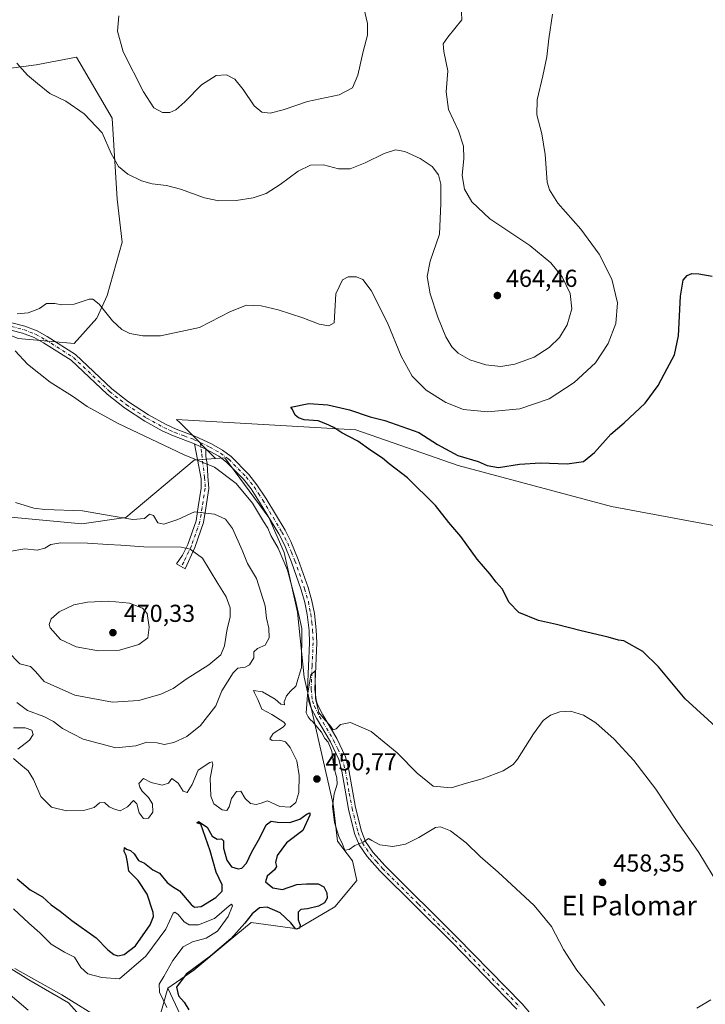
# Model space of a CAD drawing. Units: metres. Extents: x 634873 to 638334, y 4722806 to 4725187.
# Drawn here: x 636349 to 636629, y 4724141 to 4724543 of the extents above; entities that cross this region are included whole.
import ezdxf
from ezdxf.enums import TextEntityAlignment as Align

# ---------------------------------------------------------------- set-up
doc = ezdxf.new("R2010")
doc.units = ezdxf.units.M
doc.header["$MEASUREMENT"] = 0
doc.linetypes.add('DGN Style 4', pattern=[2.6384748266838614, 1.318413404963828, -0.6592067024819142, 0.001648016756204785, -0.6592067024819142])
for name, color, linetype, lineweight in [('Camino Cxs', 7, 'Continuous', 0), ('Camino eje', 30, 'DGN Style 4', 13), ('Corriente natural lineal', 142, 'Continuous', 13), ('Cultivos herbáceos CxS', 92, 'Continuous', 0), ('Curva de nivel maestra', 30, 'Continuous', 30), ('Curva de nivel normal', 30, 'Continuous', 0), ('Matorral CxS', 135, 'Continuous', 0), ('Pastizal CxS', 92, 'Continuous', 0), ('Pista no pavimentada Cxs', 111, 'Continuous', 0), ('Pista no pavimentada eje', 91, 'DGN Style 4', 0), ('Punto de cota en terreno', 7, 'Continuous', 0), ('Rótulo de punto de cota en terreno', 7, 'Continuous', 0), ('Texto cartográfico', 7, 'Continuous', 0)]:
    doc.layers.add(name, color=color, linetype=linetype, lineweight=lineweight)
doc.styles.add('Style-Arial', font='txt')

# ---------------------------------------------------------------- blocks, each defined once
blk = doc.blocks.new('*U8')
at = {"layer": 'Cultivos herbáceos CxS', "color": 92, "linetype": 'Continuous', "lineweight": 0}
blk.add_polyline3d([(636317.3108999999, 4724587.0615, 460.6925000000047), (636340.0790999997, 4724522.894500001, 459.909799999994), (636355.6035000002, 4724524.964299999, 460.4621000000043), (636372.1628999999, 4724528.0689, 461.4064999999973), (636386.6520999996, 4724503.2301, 461.690499999997), (636388.7215, 4724470.1117, 458.7710999999982), (636390.7911, 4724452.5175, 457.4962999999989), (636384.5809000004, 4724430.783700001, 455.6108999999997), (636380.4408999998, 4724421.4693, 454.9634999999981), (636371.1259000005, 4724411.119700001, 454.3384999999981), (636348.3567000005, 4724413.189900001, 454.9198999999935), (636315.2380999997, 4724426.644500001, 456.6857000000019), (636295.5740999999, 4724446.308700001, 457.5785000000033), (636245.8967000004, 4724500.126499999, 459.6986999999936), (636072.0257000001, 4724680.2093, 468.3928000000015)], dxfattribs=at)
blk = doc.blocks.new('*U13')
at = {"layer": 'Cultivos herbáceos CxS', "color": 92, "linetype": 'Continuous', "lineweight": 0}
for points in [[(636072.0257000001, 4724680.2093, 468.3928000000015), (636245.8967000004, 4724500.126499999, 459.6986999999936), (636295.5740999999, 4724446.308700001, 457.5785000000033), (636315.2380999997, 4724426.644500001, 456.6857000000019), (636348.3567000005, 4724413.189900001, 454.9198999999935), (636371.1259000005, 4724411.119700001, 454.3384999999981), (636380.4408999998, 4724421.4693, 454.9634999999981), (636384.5809000004, 4724430.783700001, 455.6108999999997), (636390.7911, 4724452.5175, 457.4962999999989), (636388.7215, 4724470.1117, 458.7710999999982), (636386.6520999996, 4724503.2301, 461.690499999997), (636372.1628999999, 4724528.0689, 461.4064999999973), (636355.6035000002, 4724524.964299999, 460.4621000000043), (636340.0790999997, 4724522.894500001, 459.909799999994), (636317.3108999999, 4724587.0615, 460.6925000000047)], [(636680.6114999996, 4724327.813100001, 444.4735999999976), (636590.7065000003, 4724344.540100001, 447.4326000000001), (636527.9823000003, 4724361.266899999, 450.0127999999968), (636486.1661, 4724375.902899999, 449.942200000005), (636412.9874999998, 4724380.085300001, 453.1171999999933), (636414.4153000005, 4724378.657500001, 453.3800000000047), (636417.2708999999, 4724375.801700001, 453.594299999997), (636428.9600999998, 4724364.112299999, 454.1016999999993), (636420.1294999998, 4724363.4815, 454.8080999999948), (636392.2648999998, 4724340.1051, 459.8301000000066), (636374.2889, 4724337.407299999, 461.5672999999952), (636317.6639, 4724342.8029, 462.9793999999966)]]:
    blk.add_polyline3d(points, dxfattribs=at)
blk = doc.blocks.new('5PATER')
at = {"layer": 'Matorral CxS', "linetype": 'Continuous', "lineweight": 0}
h = blk.add_hatch(color=51, dxfattribs=at)
edge = h.paths.add_edge_path()
edge.add_ellipse((0, 0), major_axis=(-0.1095731443231308, -0.1110710700762829), ratio=0.9994222409660322, start_angle=0, end_angle=360)

msp = doc.modelspace()

# ---------------------------------------------------------------- linework, layer by layer
at = {"layer": 'Camino Cxs', "color": 7, "linetype": 'Continuous', "lineweight": 0, "extrusion": (0.01796702846759414, -0.00852725595079855, 0.9998022163378086), "elevation": -28397.42081905389, "flags": 128}
msp.add_lwpolyline([(4540944.661562097, 1450415.439298684), (4540944.661562097, 1450420.522793979)], dxfattribs=at)
at = {"layer": 'Camino Cxs', "color": 7, "linetype": 'Continuous', "lineweight": 0}
msp.add_polyline3d([(636424.8963000001, 4724367.9921, 453.8997999999993), (636424.9058999997, 4724364.932499999, 454.4416999999958), (636425.5504999999, 4724362.0965, 454.9750000000058), (636425.7100999998, 4724356.940099999, 456.3977000000014), (636426.2100999998, 4724351.870100001, 457.4219000000012), (636424.9901000002, 4724343.890100001, 459.5776999999944), (636424.0601000005, 4724337.9801, 461.4370000000054), (636420.5000999998, 4724327.7301, 464.6978999999993), (636416.5201000003, 4724319.090100001, 467.1444999999949), (636413.0301000001, 4724321.0801, 467.0975999999937), (636415.3800999997, 4724324.640100001, 466.0157999999938), (636417.5701000001, 4724328.970100001, 464.6772999999957), (636420.9700999996, 4724338.7501, 461.3401000000013), (636421.8601000002, 4724344.380100001, 459.5905000000057), (636423.0401, 4724352.100099999, 457.540599999993), (636423.0100999996, 4724355.870100001, 456.7385000000068), (636421.5544999996, 4724363.772299999, 454.9087), (636420.3047000002, 4724370.1713, 454.0008999999991)], close=True, dxfattribs=at)
msp.add_polyline3d([(636424.8963000001, 4724367.9921, 453.8997999999993), (636424.9058999997, 4724364.932499999, 454.4416999999958), (636425.5504999999, 4724362.0965, 454.9750000000058), (636425.7100999998, 4724356.940099999, 456.3977000000014), (636426.2100999998, 4724351.870100001, 457.4219000000012), (636424.9901000002, 4724343.890100001, 459.5776999999944), (636424.0601000005, 4724337.9801, 461.4370000000054), (636420.5000999998, 4724327.7301, 464.6978999999993), (636416.5201000003, 4724319.090100001, 467.1444999999949), (636413.0301000001, 4724321.0801, 467.0975999999937), (636415.3800999997, 4724324.640100001, 466.0157999999938), (636417.5701000001, 4724328.970100001, 464.6772999999957), (636420.9700999996, 4724338.7501, 461.3401000000013), (636421.8601000002, 4724344.380100001, 459.5905000000057), (636423.0401, 4724352.100099999, 457.540599999993), (636423.0100999996, 4724355.870100001, 456.7385000000068), (636421.5544999996, 4724363.772299999, 454.9087), (636420.3047000002, 4724370.1713, 454.0008999999991)], dxfattribs=at)
at = {"layer": 'Camino eje', "color": 30, "linetype": 'DGN Style 4', "lineweight": 13}
msp.add_polyline3d([(636422.6854999998, 4724370.671499999, 453.7896000000038), (636423.3591, 4724365.8347, 454.3472000000039), (636424.3601000002, 4724356.405099999, 456.5660999999964), (636424.6101000002, 4724353.870100001, 457.0721999999951), (636424.6250999998, 4724351.985099999, 457.4811999999947), (636423.4250999996, 4724344.1351, 459.6291999999958), (636422.9801000003, 4724341.3201, 460.4945000000008), (636422.5151000004, 4724338.3651, 461.4505000000063), (636419.0351, 4724328.350099999, 464.6956000000064), (636417.9401000004, 4724326.1851, 465.3908999999985), (636415.9501, 4724321.8651, 466.6692999999942), (636414.7751000002, 4724320.085100001, 467.1043999999966)], dxfattribs=at)
at = {"layer": 'Corriente natural lineal', "color": 142, "linetype": 'Continuous', "lineweight": 13}
msp.add_polyline3d([(636343.2401000002, 4724157.090100001, 442.6579999999958), (636352.5900999998, 4724151.200099999, 442.5619000000006), (636368.8300999999, 4724141.780099999, 442.334799999997), (636374.6700999998, 4724135.3101, 442.0356999999931)], dxfattribs=at)
at = {"layer": 'Cultivos herbáceos CxS', "color": 92, "linetype": 'Continuous', "lineweight": 0}
for points in [[(636072.0257000001, 4724680.2093, 468.3928000000015), (636245.8967000004, 4724500.126499999, 459.6986999999936), (636295.5740999999, 4724446.308700001, 457.5785000000033), (636315.2380999997, 4724426.644500001, 456.6857000000019), (636348.3567000005, 4724413.189900001, 454.9198999999935), (636371.1259000005, 4724411.119700001, 454.3384999999981), (636380.4408999998, 4724421.4693, 454.9634999999981), (636384.5809000004, 4724430.783700001, 455.6108999999997), (636390.7911, 4724452.5175, 457.4962999999989), (636388.7215, 4724470.1117, 458.7710999999982), (636386.6520999996, 4724503.2301, 461.690499999997), (636372.1628999999, 4724528.0689, 461.4064999999973), (636355.6035000002, 4724524.964299999, 460.4621000000043), (636340.0790999997, 4724522.894500001, 459.909799999994), (636317.3108999999, 4724587.0615, 460.6925000000047)], [(636072.0257000001, 4724680.2093, 468.3928000000015), (636245.8967000004, 4724500.126499999, 459.6986999999936), (636295.5740999999, 4724446.308700001, 457.5785000000033), (636315.2380999997, 4724426.644500001, 456.6857000000019), (636348.3567000005, 4724413.189900001, 454.9198999999935), (636371.1259000005, 4724411.119700001, 454.3384999999981), (636380.4408999998, 4724421.4693, 454.9634999999981), (636384.5809000004, 4724430.783700001, 455.6108999999997), (636390.7911, 4724452.5175, 457.4962999999989), (636388.7215, 4724470.1117, 458.7710999999982), (636386.6520999996, 4724503.2301, 461.690499999997), (636372.1628999999, 4724528.0689, 461.4064999999973), (636355.6035000002, 4724524.964299999, 460.4621000000043), (636340.0790999997, 4724522.894500001, 459.909799999994), (636317.3108999999, 4724587.0615, 460.6925000000047)], [(636430.9089000003, 4724101.8433, 447.0844999999972), (636409.4046999998, 4724147.790899999, 446.7195999999968), (636419.9797, 4724155.114700001, 448.9894999999961), (636434.0875000004, 4724166.848300001, 448.2399000000005), (636443.4930999996, 4724174.6711, 450.1791999999987), (636462.3690999999, 4724171.973900001, 450.3515999999945), (636477.6482999995, 4724180.9647, 451.9787999999971), (636486.6375000002, 4724191.753500001, 454.1331000000064), (636484.8397000004, 4724199.8453, 454.9523000000045), (636478.7067, 4724207.8103, 454.704700000002), (636476.9581000004, 4724223.0131, 454.5231000000058), (636465.1649000002, 4724274.772299999, 455.4039000000049), (636462.3724999997, 4724301.4431, 455.7318999999989), (636456.9798999998, 4724325.718699999, 455.0708000000013), (636450.6880999999, 4724340.104699999, 454.9723999999987), (636432.7125000004, 4724364.3803, 453.7983999999997), (636428.9600999998, 4724364.112299999, 454.1016999999993), (636417.2708999999, 4724375.801700001, 453.594299999997), (636414.4153000005, 4724378.657500001, 453.3800000000047), (636412.9874999998, 4724380.085300001, 453.1171999999933), (636486.1661, 4724375.902899999, 449.942200000005), (636527.9823000003, 4724361.266899999, 450.0127999999968), (636590.7065000003, 4724344.540100001, 447.4326000000001), (636680.6114999996, 4724327.813100001, 444.4735999999976)], [(636911.8986999998, 4724080.864700001, 431.4380999999995), (636908.5069000004, 4724097.8245, 432.2082999999984), (636887.5994999995, 4724137.549500001, 434.7568000000028), (636875.0551000005, 4724166.820699999, 437.5090999999957), (636864.6017000005, 4724202.3641, 438.7538999999961), (636843.6939000003, 4724229.544500001, 438.5479999999953), (636797.6963000001, 4724258.8159, 441.0390999999945), (636739.1539000003, 4724292.269099999, 442.8497000000062), (636680.6114999996, 4724327.813100001, 444.4735999999976), (636590.7065000003, 4724344.540100001, 447.4326000000001), (636527.9823000003, 4724361.266899999, 450.0127999999968), (636486.1661, 4724375.902899999, 449.942200000005), (636412.9874999998, 4724380.085300001, 453.1171999999933), (636414.4153000005, 4724378.657500001, 453.3800000000047), (636417.2708999999, 4724375.801700001, 453.594299999997), (636428.9600999998, 4724364.112299999, 454.1016999999993)], [(636911.8986999998, 4724080.864700001, 431.4380999999995), (636908.5069000004, 4724097.8245, 432.2082999999984), (636887.5994999995, 4724137.549500001, 434.7568000000028), (636875.0551000005, 4724166.820699999, 437.5090999999957), (636864.6017000005, 4724202.3641, 438.7538999999961), (636843.6939000003, 4724229.544500001, 438.5479999999953), (636797.6963000001, 4724258.8159, 441.0390999999945), (636739.1539000003, 4724292.269099999, 442.8497000000062), (636680.6114999996, 4724327.813100001, 444.4735999999976), (636590.7065000003, 4724344.540100001, 447.4326000000001), (636527.9823000003, 4724361.266899999, 450.0127999999968), (636486.1661, 4724375.902899999, 449.942200000005), (636412.9874999998, 4724380.085300001, 453.1171999999933), (636414.4153000005, 4724378.657500001, 453.3800000000047), (636417.2708999999, 4724375.801700001, 453.594299999997), (636428.9600999998, 4724364.112299999, 454.1016999999993)], [(636317.6639, 4724342.8029, 462.9793999999966), (636374.2889, 4724337.407299999, 461.5672999999952), (636392.2648999998, 4724340.1051, 459.8301000000066), (636420.1294999998, 4724363.4815, 454.8080999999948), (636428.9600999998, 4724364.112299999, 454.1016999999993)], [(636409.4046999998, 4724147.790899999, 446.7195999999968), (636419.9797, 4724155.114700001, 448.9894999999961), (636434.0875000004, 4724166.848300001, 448.2399000000005), (636443.4930999996, 4724174.6711, 450.1791999999987), (636462.3690999999, 4724171.973900001, 450.3515999999945), (636477.6482999995, 4724180.9647, 451.9787999999971), (636486.6375000002, 4724191.753500001, 454.1331000000064), (636484.8397000004, 4724199.8453, 454.9523000000045), (636478.7067, 4724207.8103, 454.704700000002), (636476.9581000004, 4724223.0131, 454.5231000000058), (636465.1649000002, 4724274.772299999, 455.4039000000049), (636462.3724999997, 4724301.4431, 455.7318999999989), (636456.9798999998, 4724325.718699999, 455.0708000000013), (636450.6880999999, 4724340.104699999, 454.9723999999987), (636432.7125000004, 4724364.3803, 453.7983999999997), (636428.9600999998, 4724364.112299999, 454.1016999999993)], [(636409.4046999998, 4724147.790899999, 446.7195999999968), (636430.9089000003, 4724101.8433, 447.0844999999972)]]:
    msp.add_polyline3d(points, dxfattribs=at)
at = {"layer": 'Curva de nivel maestra', "color": 30, "linetype": 'Continuous', "lineweight": 30, "elevation": 450, "flags": 128}
for points in [[(636634.6100000005, 4724253.300100001), (636620.75, 4724265.9801), (636609.79, 4724279.020099999), (636603.4100000003, 4724285.300100001), (636595.7000000002, 4724289.6601), (636593.5199999996, 4724290.0101), (636589.2400000002, 4724291.200099999), (636578.2300000006, 4724293.690099999), (636568.2199999997, 4724296.390100001), (636560.8600000005, 4724297.9901), (636552.75, 4724301.3101), (636548.7999999998, 4724305.350099999), (636545.9600000001, 4724310.850099999), (636543.5800000001, 4724313.690099999), (636540.9800000006, 4724317.0601), (636535.8399999999, 4724323.0801), (636529.1600000003, 4724332.270099999), (636524.2300000006, 4724338.0601), (636518.7999999998, 4724344.920100001), (636507.3099999997, 4724356.3201), (636499.8200000003, 4724362.020099999), (636497.1200000001, 4724364.220100001), (636492.3200000003, 4724367.460100001), (636486.9699999997, 4724371.2301), (636480.54, 4724374.590100001), (636477.2100000001, 4724376.840100001), (636473.9400000004, 4724378.360099999), (636470.8700000001, 4724379.5601), (636465.0499999998, 4724379.920100001), (636462.8300000001, 4724380.7401), (636461.4500000002, 4724381.8201), (636460.3499999996, 4724384.100099999), (636459.7000000002, 4724385.110099999), (636466.9699999997, 4724386.6801), (636474.7199999997, 4724386.050100001), (636483.5700000003, 4724383.970100001), (636492.0899999999, 4724381.200099999), (636498.0199999996, 4724379.6501), (636511.9199999999, 4724374.8201), (636519.5700000003, 4724369.8201), (636527.8700000001, 4724365.4001), (636536.2000000002, 4724362.9101), (636539.8600000005, 4724361.290100001), (636544.5300000003, 4724360.440099999), (636553.04, 4724361.890100001), (636561.6399999997, 4724362.3301), (636572.5999999996, 4724362.020099999), (636579.1500000004, 4724362.9801), (636583.7400000002, 4724366.620100001), (636590.3799999999, 4724374.0801), (636595.7999999998, 4724378.7401), (636604.4199999999, 4724386.800100001), (636609.7199999997, 4724393.960100001), (636613.3399999999, 4724400.970100001), (636616.3399999999, 4724406.460100001), (636618.0599999997, 4724414.2501), (636618.8899999997, 4724430.4001), (636619.9199999999, 4724437.0001), (636621.5700000003, 4724438.860099999), (636623.5199999996, 4724439.670100001), (636626.3200000003, 4724439.5601), (636631.7100000001, 4724438.6601)], [(636347.8399999999, 4724192.4101), (636353.1900000004, 4724188.020099999), (636358.25, 4724185.120100001), (636361.7400000002, 4724181.860099999), (636365.3799999999, 4724179.280099999), (636370.1600000003, 4724175.370100001), (636380.1299999999, 4724168.340100001), (636384.9600000001, 4724163.5001), (636387.3200000003, 4724161.530099999), (636389.0700000003, 4724160.950099999), (636391.6399999997, 4724161.5001), (636396.2100000001, 4724165.030099999), (636402.2000000002, 4724173.6601), (636403.5800000001, 4724177.020099999), (636403.4100000003, 4724178.6601), (636400.9800000006, 4724186.2401), (636397.3099999997, 4724191.8201), (636393.5, 4724195.550100001), (636392.9100000003, 4724199.2501), (636392.3899999997, 4724202.030099999), (636391.6299999999, 4724203.6601), (636391.6699999999, 4724205.2401), (636392.5499999998, 4724204.520099999), (636394.1699999999, 4724204.0001), (636395.6399999997, 4724202.640100001), (636397.4699999997, 4724199.960100001), (636399.9500000002, 4724198.8301), (636403.2800000003, 4724196.1501), (636406.0300000003, 4724194.710100001), (636409.2000000002, 4724190.950099999), (636411.3399999999, 4724189.280099999), (636414.1600000003, 4724187.610099999), (636419, 4724181.940099999), (636420.3300000001, 4724180.890100001), (636423.1100000005, 4724181.110099999), (636429.0300000003, 4724184.880100001), (636431.5800000001, 4724187.4301), (636431.6200000001, 4724189.960100001), (636429.1399999997, 4724195.2301), (636426.6900000004, 4724203.920100001), (636422.8399999999, 4724214.720100001), (636421.3300000001, 4724215.360099999), (636422, 4724215.840100001), (636425.4299999997, 4724213.5001), (636427.4800000006, 4724209.870100001), (636429.5199999996, 4724208.690099999), (636431.3799999999, 4724208.790100001), (636432.2199999997, 4724207.9901), (636432.1600000003, 4724204.920100001), (636433.4900000002, 4724200.050100001), (636435.5, 4724197.390100001), (636438.1299999999, 4724196.520099999), (636439.7100000001, 4724196.790100001), (636441.5300000003, 4724198.9101), (636443.7599999999, 4724203.470100001), (636447.0700000003, 4724209.2601), (636449.5999999996, 4724214.530099999), (636451.5800000001, 4724215.9901), (636454.2599999999, 4724215.5801), (636459.2199999997, 4724215.470100001), (636463.3799999999, 4724216.790100001), (636466.3300000001, 4724219.040100001), (636467.4000000004, 4724219.350099999), (636467.4500000002, 4724218.4801), (636464.6200000001, 4724212.190099999), (636457.9000000004, 4724207.100099999), (636454.0300000003, 4724202.040100001), (636453.3600000005, 4724199.1801), (636453.7699999996, 4724197.540100001), (636452.9500000002, 4724196.0801), (636450.04, 4724193.5001), (636449.3700000001, 4724191.2401), (636452.3799999999, 4724188.780099999), (636456.2599999999, 4724188.140100001), (636462.0800000001, 4724190.110099999), (636466.0899999999, 4724190.4101), (636470.7999999998, 4724190.4101), (636473.0800000001, 4724189.1601), (636474.3799999999, 4724186.6801), (636474.4699999997, 4724184.520099999), (636473.3899999997, 4724182.600099999), (636470.9600000001, 4724181.270099999), (636466.5300000003, 4724180.190099999), (636463.7999999998, 4724179.970100001), (636462.7300000006, 4724178.880100001), (636462.6100000005, 4724175.7601), (636463.4299999997, 4724173.5601), (636463.2300000006, 4724172.2501), (636461.6600000003, 4724171.860099999), (636459.6900000004, 4724174.460100001), (636455.2999999998, 4724178.5701), (636450.0499999998, 4724180.860099999), (636446.9199999999, 4724180.590100001), (636443.8200000003, 4724178.100099999), (636440.8799999999, 4724174.3101), (636435.2199999997, 4724167.9901), (636426.8799999999, 4724160.850099999), (636416.9699999997, 4724153.460100001), (636412.9000000004, 4724148.200099999), (636413.7699999996, 4724144.6601), (636416.0599999997, 4724142.110099999), (636418.0099999999, 4724138.880100001)]]:
    msp.add_lwpolyline(points, dxfattribs=at)
at = {"layer": 'Curva de nivel normal', "color": 30, "linetype": 'Continuous', "lineweight": 0, "flags": 128}
for points, elevation in [([(636347.6799999997, 4724525.5801), (636352.1100000005, 4724520.7401), (636356.1799999997, 4724517.350099999), (636361.2599999999, 4724513.300100001), (636367.7100000001, 4724510.110099999), (636375.2199999997, 4724504.920100001), (636382.5800000001, 4724497.1601), (636386.2599999999, 4724488.7601), (636389.2300000006, 4724483.4101), (636393.0599999997, 4724480.2501), (636398.7000000002, 4724477.550100001), (636403.0800000001, 4724476.3301), (636408.9400000004, 4724475.710100001), (636414.6200000001, 4724474.200099999), (636424.4100000003, 4724470.5601), (636430.2800000003, 4724469.350099999), (636437.3899999997, 4724469.5001), (636444.2599999999, 4724470.5601), (636449.5800000001, 4724472.440099999), (636455.29, 4724476.040100001), (636462.7300000006, 4724481.5601), (636467.7400000002, 4724483.940099999), (636473.0099999999, 4724484.110099999), (636479.0800000001, 4724482.520099999), (636483.8700000001, 4724482.4901), (636490.0599999997, 4724484.860099999), (636497.79, 4724488.7401), (636502.4400000004, 4724490.200099999), (636506.2800000003, 4724489.530099999), (636512.4900000002, 4724486.720100001), (636517.4100000003, 4724483.380100001), (636519.9199999999, 4724480.0601), (636520.9199999999, 4724476.2401), (636520.9100000003, 4724468.340100001), (636520.3600000005, 4724455.770099999), (636516.5999999996, 4724444.8101), (636515.3600000005, 4724438.5601), (636516.5800000001, 4724431.440099999), (636519.6500000004, 4724421.840100001), (636522.9500000002, 4724413.8301), (636525.4800000006, 4724409.7601), (636528.0599999997, 4724407.2301), (636532.79, 4724404.4301), (636539.3499999996, 4724402.370100001), (636545.3899999997, 4724401.720100001), (636551.1500000004, 4724402.690099999), (636559.0199999996, 4724405.5601), (636565.2000000002, 4724409.450099999), (636569.4199999999, 4724413.600099999), (636572.5199999996, 4724418.8101), (636574.4699999997, 4724425.2501), (636573.8200000003, 4724431.600099999), (636570.5599999997, 4724438.300100001), (636565.9299999997, 4724444.130100001), (636557.3399999999, 4724451.120100001), (636540.9199999999, 4724462.0801), (636533.54, 4724468.9801), (636530.5999999996, 4724474.120100001), (636529.7199999997, 4724479.720100001), (636530.4000000004, 4724486.690099999), (636530.2000000002, 4724491.720100001), (636528.0899999999, 4724498.0601), (636524.1200000001, 4724506.720100001), (636523.1500000004, 4724513.9101), (636523.8399999999, 4724522.5001), (636522.2300000006, 4724530.4101), (636521.9199999999, 4724533.5801), (636523.7699999996, 4724536.2401), (636529.54, 4724543.390100001), (636528.9400000004, 4724555.520099999)], 460.0000000000001), ([(636389.4500000002, 4724545.0001), (636388.9199999999, 4724538.7601), (636391.1200000001, 4724530.300100001), (636399.4199999999, 4724513.890100001), (636403.7300000006, 4724507.440099999), (636407.2000000002, 4724505.5001), (636410.3099999997, 4724505.4901), (636412.6500000004, 4724506.5601), (636416.3700000001, 4724509.850099999), (636423.2199999997, 4724516.7501), (636429.2199999997, 4724520.5801), (636433.4299999997, 4724520.8201), (636436.7800000003, 4724519.0601), (636440.25, 4724514.880100001), (636444.7400000002, 4724508.2501), (636447.8099999997, 4724505.6601), (636451.2800000003, 4724505.2401), (636456.4699999997, 4724506.600099999), (636466.54, 4724509.960100001), (636479.4600000001, 4724512.7301), (636484.7999999998, 4724515.610099999), (636487.0599999997, 4724520.720100001), (636489.1500000004, 4724530.390100001), (636490.9500000002, 4724537.0101), (636490.9199999999, 4724541.8101), (636489.54, 4724548.2401)], 465), ([(636347.9000000004, 4724423.2601), (636352.4199999999, 4724423.6501), (636357.04, 4724425.4001), (636359.8899999997, 4724427.4801), (636363.2300000006, 4724427.520099999), (636366.1100000005, 4724426.870100001), (636371.1799999997, 4724427.2501), (636377.3300000001, 4724429.1801), (636378.75, 4724429.190099999), (636381.3499999996, 4724427.200099999), (636386.8799999999, 4724420.4001), (636390.6500000004, 4724416.8301), (636393.9500000002, 4724415.2401), (636399.2300000006, 4724414.200099999), (636406.4199999999, 4724414.2601), (636422.4100000003, 4724417.630100001), (636435.0800000001, 4724424.2401), (636441.54, 4724426.790100001), (636447.4900000002, 4724426.520099999), (636454.4600000001, 4724424.860099999), (636464.5199999996, 4724421.590100001), (636471.2100000001, 4724419.020099999), (636475.2100000001, 4724418.300100001), (636477.4000000004, 4724419.5001), (636478.0700000003, 4724431.4001), (636480.7199999997, 4724437.0801), (636483.0199999996, 4724438.3301), (636486.4600000001, 4724438.380100001), (636489.1399999997, 4724437.210100001), (636492.4800000006, 4724432.840100001), (636499.1399999997, 4724419.610099999), (636504.7100000001, 4724405.9801), (636509.2400000002, 4724397.7501), (636514.9400000004, 4724392.0801), (636522.9900000002, 4724387.040100001), (636530.2000000002, 4724384.210100001), (636540.2000000002, 4724383.2501), (636553.2000000002, 4724384.460100001), (636565.2000000002, 4724388.590100001), (636575.4299999997, 4724395.130100001), (636584.1299999999, 4724403.220100001), (636589.3200000003, 4724411.0701), (636592.4500000002, 4724419.3201), (636593.0800000001, 4724427.7301), (636590.7400000002, 4724437.460100001), (636585.6299999999, 4724447.6501), (636578.1500000004, 4724457.800100001), (636568.7300000006, 4724468.460100001), (636565.2599999999, 4724473.950099999), (636564.4199999999, 4724476.960100001), (636563.4900000002, 4724488.280099999), (636562.2400000002, 4724496.710100001), (636560.2199999997, 4724504.550100001), (636560.2300000006, 4724510.720100001), (636562.6399999997, 4724520.520099999), (636564.1799999997, 4724528.2401), (636565.0800000001, 4724535.520099999), (636566.5199999996, 4724545.720100001)], 455), ([(636346.4299999997, 4724241.5801), (636349.3799999999, 4724239.050100001), (636352.4400000004, 4724236.5801), (636354.5499999998, 4724233.0801), (636357.6100000005, 4724226.120100001), (636361.8799999999, 4724221.700099999), (636368.04, 4724220.220100001), (636375.5099999999, 4724220.450099999), (636379.3700000001, 4724221.5701), (636381.5499999998, 4724223.520099999), (636383.54, 4724223.700099999), (636385.5199999996, 4724221.800100001), (636387.5800000001, 4724220.9001), (636389.9800000006, 4724220.210100001), (636392.9699999997, 4724221.8201), (636395.3899999997, 4724224.460100001), (636396.75, 4724223.0701), (636397.7599999999, 4724219.4801), (636399.5499999998, 4724217.120100001), (636401.5800000001, 4724217.2401), (636403.3300000001, 4724219.6501), (636403.2300000006, 4724223.0801), (636401.5300000003, 4724225.7401), (636398.9800000006, 4724228.200099999), (636397.9600000001, 4724229.840100001), (636397.5999999996, 4724231.340100001), (636399.5499999998, 4724233.450099999), (636402.5999999996, 4724231.790100001), (636407.1399999997, 4724230.700099999), (636409.6900000004, 4724231.5001), (636411.0899999999, 4724233.420100001), (636413.6699999999, 4724231.540100001), (636415.6799999997, 4724228.220100001), (636417.3099999997, 4724227.6801), (636419.3799999999, 4724230.970100001), (636421.7999999998, 4724236.780099999), (636426.5599999997, 4724240.030099999), (636427.4800000006, 4724240.270099999), (636427.7999999998, 4724239.210100001), (636426.6799999997, 4724233.550100001), (636427.0199999996, 4724226.220100001), (636428.2400000002, 4724223.0801), (636431.6299999999, 4724220.620100001), (636433.4800000006, 4724220.350099999), (636434.4900000002, 4724221.880100001), (636435.4900000002, 4724225.270099999), (636437.4400000004, 4724228.0801), (636439.2400000002, 4724228.300100001), (636441.0700000003, 4724225.280099999), (636443.2000000002, 4724223.280099999), (636445.4800000006, 4724222.780099999), (636447.5499999998, 4724223.390100001), (636450.1900000004, 4724224.380100001), (636455.1699999999, 4724222.020099999), (636459.4199999999, 4724221.7401), (636461.75, 4724223.700099999), (636462.9500000002, 4724227.780099999), (636463.1399999997, 4724234.6801), (636462.0800000001, 4724240.630100001), (636459.4000000004, 4724246.130100001), (636457.4600000001, 4724248.370100001), (636455.1699999999, 4724249.100099999), (636452.0999999996, 4724248.9101), (636451.1299999999, 4724249.6801), (636452.4400000004, 4724251.860099999), (636456.6100000005, 4724254.540100001), (636457.4400000004, 4724255.6801), (636456.8099999997, 4724256.390100001), (636451.9000000004, 4724259.550100001), (636447.7999999998, 4724261.780099999), (636446.1600000003, 4724265.690099999), (636444.8700000001, 4724268.420100001), (636444.4400000004, 4724269.340100001), (636448.0899999999, 4724268.880100001), (636453.2800000003, 4724265.780099999), (636455.6299999999, 4724263.7501), (636457.0300000003, 4724263.5801), (636456.9100000003, 4724264.7301), (636457.9500000002, 4724267.220100001), (636459.5999999996, 4724269.100099999), (636461.7000000002, 4724271.120100001), (636464.0499999998, 4724278.7401), (636464.1799999997, 4724294.720100001), (636461.5300000003, 4724306.270099999), (636458.25, 4724318.540100001), (636454.5, 4724327.5601), (636451.5199999996, 4724332.720100001), (636450.2199999997, 4724335.7501), (636448.5, 4724338.360099999), (636444, 4724345.860099999), (636437.3799999999, 4724353.9101), (636428.4699999997, 4724360.6601), (636416.0899999999, 4724365.620100001), (636389.1900000004, 4724378.380100001), (636376.4699999997, 4724385.3301), (636370.4500000002, 4724389.5601), (636361.4000000004, 4724395.380100001), (636352.1399999997, 4724402.6501), (636347.0099999999, 4724408.0701)], 455), ([(636347.6799999997, 4724264.460100001), (636352.1299999999, 4724261.2501), (636358.7800000003, 4724258.780099999), (636362.7800000003, 4724256.6601), (636366.4500000002, 4724253.8201), (636374.8799999999, 4724249.440099999), (636388.1200000001, 4724246.0001), (636396.3600000005, 4724246.8101), (636400.9100000003, 4724248.2301), (636405.0800000001, 4724248.0101), (636407.8799999999, 4724247.360099999), (636411.8799999999, 4724248.200099999), (636417.1900000004, 4724250.550100001), (636422.7800000003, 4724255.1501), (636428.9800000006, 4724263.110099999), (636431.5499999998, 4724269.2501), (636436.1100000005, 4724276.640100001), (636438.0199999996, 4724278.520099999), (636441.0300000003, 4724278.9001), (636442.7300000006, 4724279.9101), (636444.5, 4724282.770099999), (636444.5800000001, 4724285.220100001), (636446.0099999999, 4724286.590100001), (636449.2000000002, 4724287.870100001), (636450.7599999999, 4724290.950099999), (636450.6500000004, 4724294.860099999), (636449.7800000003, 4724298.9801), (636449.1299999999, 4724303.9101), (636445.6100000005, 4724315.130100001), (636442.0099999999, 4724321.290100001), (636439.7999999998, 4724326.690099999), (636435.7999999998, 4724335.5601), (636432.9199999999, 4724339.340100001), (636428.4400000004, 4724341.360099999), (636420.3200000003, 4724342.390100001), (636413.5, 4724339.210100001), (636407.8600000005, 4724337.270099999), (636405.3700000001, 4724337.9101), (636403.6100000005, 4724340.840100001), (636401.9400000004, 4724341.4101), (636399.8600000005, 4724339.700099999), (636395.1699999999, 4724339.2401), (636383.0899999999, 4724341.2301), (636374.5700000003, 4724342.770099999), (636359.1699999999, 4724343.3301), (636354.6900000004, 4724343.880100001), (636347.1500000004, 4724346.2401)], 460.0000000000001), ([(636343.8700000001, 4724285.390100001), (636349.0199999996, 4724280.210100001), (636353.3200000003, 4724279.210100001), (636355.3300000001, 4724277.130100001), (636358.8499999996, 4724273.0001), (636371.4800000006, 4724267.5001), (636386.7699999996, 4724264.5801), (636397.6299999999, 4724265.350099999), (636406.5499999998, 4724267.8201), (636411.5499999998, 4724270.2401), (636416.8799999999, 4724273.960100001), (636426.2199999997, 4724279.800100001), (636431.0700000003, 4724283.970100001), (636432.6299999999, 4724287.620100001), (636433.7199999997, 4724294.600099999), (636434.9199999999, 4724299.340100001), (636434.8700000001, 4724303.130100001), (636433.2599999999, 4724307.700099999), (636429.79, 4724313.120100001), (636423.5499999998, 4724323.5001), (636418.5800000001, 4724327.1501), (636414.8300000001, 4724327.890100001), (636399.6500000004, 4724328.110099999), (636390.2699999996, 4724328.770099999), (636384.8799999999, 4724328.960100001), (636376.6100000005, 4724329.530099999), (636365.7800000003, 4724329.640100001)], 465), ([(636365.7800000003, 4724329.640100001), (636361.5700000003, 4724328.9901), (636359.1600000003, 4724327.5001), (636356.0300000003, 4724326.6601), (636351.0199999996, 4724327.2601), (636344.5599999997, 4724326.1501)], 465), ([(636385.2300000006, 4724305.860099999), (636376.5499999998, 4724305.420100001), (636371.0199999996, 4724304.3201), (636365.0899999999, 4724301.520099999), (636361.7999999998, 4724298.600099999), (636360.9900000002, 4724296.380100001), (636361.3099999997, 4724295.0001), (636365.6200000001, 4724290.1801), (636372.04, 4724287.270099999), (636381.0800000001, 4724285.620100001), (636389.6900000004, 4724285.9001), (636397.54, 4724288.2401), (636401.25, 4724290.8301), (636401.8300000001, 4724295.190099999), (636400.9900000002, 4724300.860099999), (636399.1399999997, 4724302.9901), (636393.7699999996, 4724305.0801), (636385.2300000006, 4724305.860099999)], 470), ([(636469.54, 4724277.420100001), (636467.8399999999, 4724275.720100001), (636466.5300000003, 4724267.420100001), (636465.8799999999, 4724260.3101), (636466.7400000002, 4724258.630100001), (636467.6100000005, 4724257.4901), (636468.7100000001, 4724256.590100001), (636469.8399999999, 4724255.050100001), (636472.1500000004, 4724252.360099999), (636473.5700000003, 4724249.780099999), (636474.8700000001, 4724248.2401), (636476.3600000005, 4724244.620100001), (636477.25, 4724238.090100001), (636478.4900000002, 4724233.7501), (636478.6200000001, 4724231.090100001), (636477.4299999997, 4724227.2401), (636476.7400000002, 4724222.0001), (636477.5499999998, 4724215.440099999), (636479.25, 4724209.8101), (636480.7599999999, 4724206.6501), (636481.7699999996, 4724204.140100001), (636483.54, 4724204.470100001), (636485.8700000001, 4724206.040100001), (636489.2100000001, 4724207.4801), (636491.3300000001, 4724208.9901), (636492.7000000002, 4724208.0701), (636496, 4724206.340100001), (636501.3600000005, 4724205.640100001), (636506.4900000002, 4724206.5701), (636511.9400000004, 4724209.3201), (636518.7199999997, 4724213.4801), (636520.8300000001, 4724213.690099999), (636524.8700000001, 4724212.090100001), (636531.2199999997, 4724207.120100001), (636537.0099999999, 4724201.5801), (636544.3399999999, 4724195.2401), (636559.04, 4724181.600099999), (636566.1200000001, 4724173.020099999), (636571.0199999996, 4724163.590100001), (636576.4400000004, 4724155.1501), (636583.6200000001, 4724146.440099999), (636587.9299999997, 4724140.7401)], 455), ([(636634.9299999997, 4724189.090100001), (636626.3899999997, 4724203.200099999), (636617.4800000006, 4724215.8201), (636608.7999999998, 4724229.0801), (636599.79, 4724240.780099999), (636591.7300000006, 4724249.5601), (636584.25, 4724256.2301), (636579.2000000002, 4724259.370100001), (636573.8600000005, 4724260.920100001), (636569.5300000003, 4724260.720100001), (636565.7400000002, 4724259.3301), (636562.6799999997, 4724257.090100001), (636558.75, 4724251.7501), (636552.2699999996, 4724241.3201), (636550.4199999999, 4724239.120100001), (636546.4500000002, 4724236.610099999), (636537.7999999998, 4724233.3201), (636531.4400000004, 4724231.550100001), (636525.2100000001, 4724229.690099999), (636517.8700000001, 4724230.3301), (636511.2599999999, 4724235.5601), (636503.1299999999, 4724243.940099999), (636492.4199999999, 4724252.630100001), (636484.04, 4724256.290100001), (636479.9000000004, 4724255.5001), (636478.1299999999, 4724253.700099999), (636476.9600000001, 4724253.380100001), (636475.6299999999, 4724255.2501), (636473.4900000002, 4724257.340100001), (636471.04, 4724260.340100001), (636469.75, 4724266.0601), (636469.54, 4724277.420100001)], 455), ([(636346.4500000002, 4724254.130100001), (636351.0999999996, 4724254.110099999), (636353.9199999999, 4724253.2401), (636354.4299999997, 4724251.420100001), (636352.8799999999, 4724249.090100001), (636348.2000000002, 4724245.390100001)], 455), ([(636346.4100000003, 4724180.2401), (636352.6399999997, 4724174.3201), (636357.1500000004, 4724170.4001), (636361.7100000001, 4724165.700099999), (636367.1900000004, 4724162.540100001), (636371.2800000003, 4724160.440099999), (636373.9000000004, 4724156.290100001), (636376.7999999998, 4724153.5801), (636382.5300000003, 4724152.140100001), (636389.7199999997, 4724151.600099999), (636400.3799999999, 4724160.860099999), (636408.5499999998, 4724171.920100001), (636411.5499999998, 4724178.420100001), (636412.2199999997, 4724178.9001), (636413.7000000002, 4724177.9001), (636416.1500000004, 4724174.840100001), (636418.0899999999, 4724173.640100001), (636421.9800000006, 4724173.690099999), (636428.5499999998, 4724176.280099999), (636434.5199999996, 4724181.360099999), (636435.4800000006, 4724182.0801), (636435.9000000004, 4724181.460100001), (636434.0700000003, 4724177.020099999), (636429.7300000006, 4724171.030099999), (636425.1100000005, 4724168.1601), (636419.5199999996, 4724166.770099999), (636415.6500000004, 4724164.6601), (636411.4500000002, 4724159.140100001), (636407.8399999999, 4724152.600099999), (636405.8200000003, 4724149.4101), (636406.0099999999, 4724146.220100001), (636409.0099999999, 4724139.9001)], 445), ([(636352.4400000004, 4724138.780099999), (636343.0599999997, 4724146.720100001)], 445), ([(636625.5199999996, 4724139.5801), (636631.1900000004, 4724143.030099999)], 455)]:
    msp.add_lwpolyline(points, dxfattribs=dict(at, elevation=elevation))
at = {"layer": 'Matorral CxS', "color": 135, "linetype": 'Continuous', "lineweight": 0}
for points in [[(636317.6639, 4724342.8029, 462.9793999999966), (636374.2889, 4724337.407299999, 461.5672999999952), (636392.2648999998, 4724340.1051, 459.8301000000066), (636420.1294999998, 4724363.4815, 454.8080999999948), (636428.9600999998, 4724364.112299999, 454.1016999999993), (636432.7125000004, 4724364.3803, 453.7983999999997), (636450.6880999999, 4724340.104699999, 454.9723999999987), (636456.9798999998, 4724325.718699999, 455.0708000000013), (636462.3724999997, 4724301.4431, 455.7318999999989), (636465.1649000002, 4724274.772299999, 455.4039000000049), (636476.9581000004, 4724223.0131, 454.5231000000058), (636478.7067, 4724207.8103, 454.704700000002), (636484.8397000004, 4724199.8453, 454.9523000000045), (636486.6375000002, 4724191.753500001, 454.1331000000064), (636477.6482999995, 4724180.9647, 451.9787999999971), (636462.3690999999, 4724171.973900001, 450.3515999999945), (636443.4930999996, 4724174.6711, 450.1791999999987), (636434.0875000004, 4724166.848300001, 448.2399000000005), (636419.9797, 4724155.114700001, 448.9894999999961), (636409.4046999998, 4724147.790899999, 446.7195999999968), (636401.2481000006, 4724118.927300001, 441.2459999999992)], [(636317.6639, 4724342.8029, 462.9793999999966), (636374.2889, 4724337.407299999, 461.5672999999952), (636392.2648999998, 4724340.1051, 459.8301000000066), (636420.1294999998, 4724363.4815, 454.8080999999948), (636428.9600999998, 4724364.112299999, 454.1016999999993)], [(636409.4046999998, 4724147.790899999, 446.7195999999968), (636419.9797, 4724155.114700001, 448.9894999999961), (636434.0875000004, 4724166.848300001, 448.2399000000005), (636443.4930999996, 4724174.6711, 450.1791999999987), (636462.3690999999, 4724171.973900001, 450.3515999999945), (636477.6482999995, 4724180.9647, 451.9787999999971), (636486.6375000002, 4724191.753500001, 454.1331000000064), (636484.8397000004, 4724199.8453, 454.9523000000045), (636478.7067, 4724207.8103, 454.704700000002), (636476.9581000004, 4724223.0131, 454.5231000000058), (636465.1649000002, 4724274.772299999, 455.4039000000049), (636462.3724999997, 4724301.4431, 455.7318999999989), (636456.9798999998, 4724325.718699999, 455.0708000000013), (636450.6880999999, 4724340.104699999, 454.9723999999987), (636432.7125000004, 4724364.3803, 453.7983999999997), (636428.9600999998, 4724364.112299999, 454.1016999999993)], [(636383.7213000003, 4724134.2093, 441.8714999999939), (636366.1942999996, 4724145.001300001, 442.5910000000004), (636346.8706999999, 4724155.7883, 442.5258999999933)], [(636346.8706999999, 4724155.7883, 442.5258999999933), (636366.1942999996, 4724145.001300001, 442.5910000000004), (636383.7213000003, 4724134.2093, 441.8714999999939)], [(636401.2481000006, 4724118.927300001, 441.2459999999992), (636409.4046999998, 4724147.790899999, 446.7195999999968)]]:
    msp.add_polyline3d(points, dxfattribs=at)
at = {"layer": 'Pastizal CxS', "color": 92, "linetype": 'Continuous', "lineweight": 0}
for points in [[(636346.8706999999, 4724155.7883, 442.5258999999933), (636366.1942999996, 4724145.001300001, 442.5910000000004), (636383.7213000003, 4724134.2093, 441.8714999999939)], [(636346.8706999999, 4724155.7883, 442.5258999999933), (636366.1942999996, 4724145.001300001, 442.5910000000004), (636383.7213000003, 4724134.2093, 441.8714999999939)], [(636401.2481000006, 4724118.927300001, 441.2459999999992), (636409.4046999998, 4724147.790899999, 446.7195999999968), (636430.9089000003, 4724101.8433, 447.0844999999972)], [(636401.2481000006, 4724118.927300001, 441.2459999999992), (636409.4046999998, 4724147.790899999, 446.7195999999968)], [(636409.4046999998, 4724147.790899999, 446.7195999999968), (636430.9089000003, 4724101.8433, 447.0844999999972)]]:
    msp.add_polyline3d(points, dxfattribs=at)
at = {"layer": 'Pista no pavimentada Cxs', "color": 111, "linetype": 'Continuous', "lineweight": 0, "extrusion": (0.01796702846759414, -0.00852725595079855, 0.9998022163378086), "elevation": -28397.42081905389, "flags": 128}
msp.add_lwpolyline([(4540944.661562097, 1450415.439298684), (4540944.661562097, 1450420.522793979)], dxfattribs=at)
at = {"layer": 'Pista no pavimentada Cxs', "color": 111, "linetype": 'Continuous', "lineweight": 0}
for points in [[(636420.3047000002, 4724370.1713, 454.0008999999991), (636411.6801000005, 4724373.420100001, 454.3782999999967), (636407.1300999997, 4724375.4801, 454.5289000000049), (636400.0000999998, 4724379.420100001, 454.4159999999974), (636391.6601, 4724384.9001, 454.3586000000069), (636384.6801000005, 4724390.390100001, 454.3337000000029), (636369.9501, 4724404.2601, 454.415599999993), (636358.6901000004, 4724411.420100001, 454.6505999999936), (636354.7600999996, 4724413.5801, 454.7964000000065), (636350.1001000004, 4724415.390100001, 454.9716999999946), (636324.0701000001, 4724422.0101, 456.079700000002), (636311.9600999998, 4724426.100099999, 456.828999999998), (636306.2401000002, 4724428.610099999, 457.1726000000053), (636302.1501000002, 4724431.5001, 457.3503000000055), (636299.5401, 4724433.880100001, 457.429099999994), (636292.8400999998, 4724440.5701, 457.8062999999966), (636225.3800999997, 4724513.670100001, 460.476800000004), (636165.1700999998, 4724578.1501, 462.5157000000036)], [(636324.9001000002, 4724424.8301, 456.0945999999968), (636351.0000999998, 4724418.200099999, 455.0589999999939), (636356.0100999996, 4724416.2501, 454.9189000000042), (636360.1901000004, 4724413.950099999, 454.6897999999928), (636371.7600999996, 4724406.590100001, 454.3916000000027), (636386.6001000004, 4724392.620100001, 454.1434000000008), (636393.3800999997, 4724387.290100001, 454.1006000000052), (636401.5201000003, 4724381.940099999, 454.1236999999965), (636408.4501, 4724378.110099999, 454.1998000000021), (636412.7901, 4724376.140100001, 454.0737999999984), (636420.5201000003, 4724373.3301, 453.6494999999995), (636427.2401000002, 4724370.140100001, 453.6290000000009), (636431.8101000005, 4724367.5101, 453.7799999999989), (636435.3000999996, 4724364.9301, 453.8666999999987), (636442.5800999999, 4724357.610099999, 454.2700999999943), (636445.8300999999, 4724353.4301, 454.3337999999931), (636449.4101, 4724347.940099999, 454.4801000000007), (636457.2901, 4724334.8201, 454.5445999999939), (636459.7301000003, 4724330.190099999, 454.4829000000027), (636462.7301000003, 4724322.890100001, 454.5590999999986), (636466.6901000004, 4724311.420100001, 454.554999999993), (636468.2500999998, 4724306.020099999, 454.6532000000007), (636469.2801000001, 4724300.870100001, 454.7148000000016), (636470.0500999996, 4724294.120100001, 454.8273000000045), (636470.2301000003, 4724288.9001, 454.9064000000071), (636469.4301000005, 4724269.920100001, 455.0815000000002), (636469.9501, 4724265.4801, 455.0895000000019), (636470.5701000001, 4724263.630100001, 455.0927999999985), (636472.7100999998, 4724259.460100001, 455.1297999999952), (636478.4101, 4724249.800100001, 455.2958000000072), (636482.0000999998, 4724242.2401, 455.6462999999931), (636483.3800999997, 4724237.020099999, 455.9187999999995), (636484.9700999996, 4724227.690099999, 456.1719000000012), (636486.1300999997, 4724221.530099999, 455.9961000000039), (636488.5301000001, 4724211.860099999, 455.4756999999955), (636490.2200999996, 4724207.710100001, 455.2356), (636493.2100999998, 4724203.380100001, 454.9165000000066), (636498.1501000002, 4724197.710100001, 454.4882000000071), (636527.6401000004, 4724168.5001, 452.8081999999995), (636554.1001000004, 4724141.3301, 452.0923999999941), (636558.6601, 4724136.1501, 452.0769)], [(636324.9001000002, 4724424.8301, 456.0945999999968), (636351.0000999998, 4724418.200099999, 455.0589999999939), (636356.0100999996, 4724416.2501, 454.9189000000042), (636360.1901000004, 4724413.950099999, 454.6897999999928), (636371.7600999996, 4724406.590100001, 454.3916000000027), (636386.6001000004, 4724392.620100001, 454.1434000000008), (636393.3800999997, 4724387.290100001, 454.1006000000052), (636401.5201000003, 4724381.940099999, 454.1236999999965), (636408.4501, 4724378.110099999, 454.1998000000021), (636412.7901, 4724376.140100001, 454.0737999999984), (636420.5201000003, 4724373.3301, 453.6494999999995), (636427.2401000002, 4724370.140100001, 453.6290000000009), (636431.8101000005, 4724367.5101, 453.7799999999989), (636435.3000999996, 4724364.9301, 453.8666999999987), (636442.5800999999, 4724357.610099999, 454.2700999999943), (636445.8300999999, 4724353.4301, 454.3337999999931), (636449.4101, 4724347.940099999, 454.4801000000007), (636457.2901, 4724334.8201, 454.5445999999939), (636459.7301000003, 4724330.190099999, 454.4829000000027), (636462.7301000003, 4724322.890100001, 454.5590999999986), (636466.6901000004, 4724311.420100001, 454.554999999993), (636468.2500999998, 4724306.020099999, 454.6532000000007), (636469.2801000001, 4724300.870100001, 454.7148000000016), (636470.0500999996, 4724294.120100001, 454.8273000000045), (636470.2301000003, 4724288.9001, 454.9064000000071), (636469.4301000005, 4724269.920100001, 455.0815000000002), (636469.9501, 4724265.4801, 455.0895000000019), (636470.5701000001, 4724263.630100001, 455.0927999999985), (636472.7100999998, 4724259.460100001, 455.1297999999952), (636478.4101, 4724249.800100001, 455.2958000000072), (636482.0000999998, 4724242.2401, 455.6462999999931), (636483.3800999997, 4724237.020099999, 455.9187999999995), (636484.9700999996, 4724227.690099999, 456.1719000000012), (636486.1300999997, 4724221.530099999, 455.9961000000039), (636488.5301000001, 4724211.860099999, 455.4756999999955), (636490.2200999996, 4724207.710100001, 455.2356), (636493.2100999998, 4724203.380100001, 454.9165000000066), (636498.1501000002, 4724197.710100001, 454.4882000000071), (636527.6401000004, 4724168.5001, 452.8081999999995), (636554.1001000004, 4724141.3301, 452.0923999999941), (636558.6601, 4724136.1501, 452.0769)], [(636551.9901000002, 4724139.280099999, 451.9753999999957), (636525.5500999996, 4724166.4301, 452.7856999999931), (636496.0100999996, 4724195.700099999, 454.381899999993), (636490.8800999997, 4724201.5701, 454.8362999999954), (636487.6201, 4724206.3101, 455.1840999999986), (636485.7301000003, 4724210.950099999, 455.4184999999998), (636483.2600999996, 4724220.9001, 455.9839999999967), (636482.0800999999, 4724227.170100001, 456.094299999997), (636480.5000999998, 4724236.4001, 455.6404000000039), (636479.2301000003, 4724241.2301, 455.470100000006), (636475.8101000005, 4724248.420100001, 455.0586999999941), (636470.1300999997, 4724258.040100001, 455.1300000000047), (636467.8501000004, 4724262.4801, 455.1535000000004), (636467.0601000005, 4724264.8301, 455.1313999999985), (636466.4801000003, 4724269.8101, 455.1646999999939), (636467.2901, 4724288.9101, 455.1389999999956), (636467.1201, 4724293.9001, 455.1157999999996), (636466.3701, 4724300.4101, 455.0320000000065), (636465.3901000004, 4724305.3201, 454.9244000000036), (636463.8901000004, 4724310.530099999, 454.8322000000044), (636459.9801000003, 4724321.850099999, 454.9158000000025), (636457.0601000005, 4724328.940099999, 454.8420999999944), (636454.7301000003, 4724333.380100001, 454.8350000000065), (636446.9200999998, 4724346.380100001, 454.8408000000054), (636443.4301000005, 4724351.720100001, 454.6214999999939), (636440.3701, 4724355.6601, 454.5418000000063), (636433.3701, 4724362.700099999, 454.1132000000071), (636430.2001, 4724365.040100001, 454.0929000000033), (636424.8963000001, 4724367.9921, 453.8997999999993), (636420.3047000002, 4724370.1713, 454.0008999999991), (636411.6801000005, 4724373.420100001, 454.3782999999967), (636407.1300999997, 4724375.4801, 454.5289000000049), (636400.0000999998, 4724379.420100001, 454.4159999999974), (636391.6601, 4724384.9001, 454.3586000000069), (636384.6801000005, 4724390.390100001, 454.3337000000029), (636369.9501, 4724404.2601, 454.415599999993), (636358.6901000004, 4724411.420100001, 454.6505999999936), (636354.7600999996, 4724413.5801, 454.7964000000065), (636350.1001000004, 4724415.390100001, 454.9716999999946), (636324.0701000001, 4724422.0101, 456.079700000002)], [(636551.9901000002, 4724139.280099999, 451.9753999999957), (636525.5500999996, 4724166.4301, 452.7856999999931), (636496.0100999996, 4724195.700099999, 454.381899999993), (636490.8800999997, 4724201.5701, 454.8362999999954), (636487.6201, 4724206.3101, 455.1840999999986), (636485.7301000003, 4724210.950099999, 455.4184999999998), (636483.2600999996, 4724220.9001, 455.9839999999967), (636482.0800999999, 4724227.170100001, 456.094299999997), (636480.5000999998, 4724236.4001, 455.6404000000039), (636479.2301000003, 4724241.2301, 455.470100000006), (636475.8101000005, 4724248.420100001, 455.0586999999941), (636470.1300999997, 4724258.040100001, 455.1300000000047), (636467.8501000004, 4724262.4801, 455.1535000000004), (636467.0601000005, 4724264.8301, 455.1313999999985), (636466.4801000003, 4724269.8101, 455.1646999999939), (636467.2901, 4724288.9101, 455.1389999999956), (636467.1201, 4724293.9001, 455.1157999999996), (636466.3701, 4724300.4101, 455.0320000000065), (636465.3901000004, 4724305.3201, 454.9244000000036), (636463.8901000004, 4724310.530099999, 454.8322000000044), (636459.9801000003, 4724321.850099999, 454.9158000000025), (636457.0601000005, 4724328.940099999, 454.8420999999944), (636454.7301000003, 4724333.380100001, 454.8350000000065), (636446.9200999998, 4724346.380100001, 454.8408000000054), (636443.4301000005, 4724351.720100001, 454.6214999999939), (636440.3701, 4724355.6601, 454.5418000000063), (636433.3701, 4724362.700099999, 454.1132000000071), (636430.2001, 4724365.040100001, 454.0929000000033), (636424.8963000001, 4724367.9921, 453.8997999999993)]]:
    msp.add_polyline3d(points, dxfattribs=at)
at = {"layer": 'Pista no pavimentada eje', "color": 91, "linetype": 'DGN Style 4', "lineweight": 0}
for points in [[(636337.5000999998, 4724420.110099999, 455.442200000005), (636350.5500999996, 4724416.795100001, 455.0069999999978), (636355.3850999996, 4724414.915100001, 454.8543000000063), (636359.4401000004, 4724412.6851, 454.6377999999968), (636370.8551000003, 4724405.425100001, 454.4045000000042), (636385.6401000004, 4724391.505100001, 454.2351000000053), (636392.5201000003, 4724386.095100001, 454.2456999999995), (636400.7600999996, 4724380.6801, 454.269100000005), (636407.7901, 4724376.795100001, 454.3873000000021), (636410.0651000004, 4724375.765100001, 454.3092000000034), (636412.2351000002, 4724374.780099999, 454.2312999999995), (636416.0850999998, 4724373.3751, 453.9861999999994), (636419.9501, 4724371.970100001, 453.8617999999988), (636422.6854999998, 4724370.671499999, 453.7896000000038)], [(636422.6854999998, 4724370.671499999, 453.7896000000038), (636426.5551000005, 4724368.835100001, 453.7691999999952), (636431.0050999997, 4724366.2751, 453.9183000000049), (636434.3350999998, 4724363.815099999, 453.9994000000006), (636441.4751000004, 4724356.6351, 454.3840000000055), (636444.6300999997, 4724352.575099999, 454.4661999999954), (636446.4200999998, 4724349.8301, 454.6165000000037), (636448.1651, 4724347.1601, 454.6545000000042), (636456.0100999996, 4724334.100099999, 454.6953999999969), (636457.1750999996, 4724331.880100001, 454.7171999999992), (636458.3951000003, 4724329.565099999, 454.6622999999963), (636459.8951000003, 4724325.915100001, 454.6793000000035), (636461.3551000003, 4724322.370100001, 454.735400000005), (636465.2901, 4724310.975099999, 454.696100000001), (636466.0401, 4724308.370100001, 454.7467000000034), (636466.8201000001, 4724305.670100001, 454.7961000000069), (636467.8251, 4724300.640100001, 454.8598999999958), (636468.2100999998, 4724297.265100001, 454.902700000006), (636468.5850999998, 4724294.0101, 454.9449000000022), (636468.7600999996, 4724288.905099999, 455.0046000000002), (636468.3601000002, 4724279.415100001, 455.0938000000024), (636467.9550999999, 4724269.8651, 455.1303000000044), (636468.5050999997, 4724265.155099999, 455.1291000000056), (636469.2100999998, 4724263.0551, 455.1254999999946), (636471.4200999998, 4724258.7501, 455.1368999999977), (636477.1101000002, 4724249.110099999, 455.2351000000053), (636478.8201000001, 4724245.515100001, 455.3775000000023), (636480.6151000002, 4724241.735099999, 455.5641000000033), (636481.3051000005, 4724239.1251, 455.6922999999952), (636481.9401000004, 4724236.710100001, 455.8237999999984), (636482.7351000002, 4724232.045100001, 456.0400999999983), (636483.5251000002, 4724227.4301, 456.1708999999974), (636484.6951000001, 4724221.215100001, 455.9907999999996), (636487.1300999997, 4724211.405099999, 455.4440000000032), (636488.9200999998, 4724207.0101, 455.2070999999996), (636490.5500999996, 4724204.640100001, 455.0372000000062), (636492.0450999998, 4724202.475099999, 454.8603000000003), (636494.6101000002, 4724199.540100001, 454.6506999999983), (636497.0800999999, 4724196.7051, 454.4315000000061), (636511.8501000004, 4724182.0701, 453.4339000000036), (636526.5950999996, 4724167.465100001, 452.7954000000027), (636553.0450999998, 4724140.3051, 452.0258999999933)]]:
    msp.add_polyline3d(points, dxfattribs=at)

# ---------------------------------------------------------------- block references
at = {"layer": 'Cultivos herbáceos CxS', "color": 92, "linetype": 'Continuous', "lineweight": 0}
for name in ['*U8', '*U13']:
    msp.add_blockref(name, (0, 0), dxfattribs=at)
at = {"layer": 'Punto de cota en terreno', "color": 7, "linetype": 'Continuous', "lineweight": 0, "xscale": 10, "yscale": 10, "zscale": 10}
for p in [(636544.04, 4724430.720000001, 464.4600000000065), (636387, 4724293, 470.3300000000018), (636470.3200000003, 4724233.24, 450.7700000000041), (636587, 4724191, 458.3500000000058)]:
    msp.add_blockref('5PATER', p, dxfattribs=at)

# ---------------------------------------------------------------- texts
at = {"layer": 'Rótulo de punto de cota en terreno', "color": 7, "linetype": 'Continuous', "lineweight": 0, "style": 'Style-Arial'}
for s, p in [('464,46', (636547.5678000003, 4724434.2478)), ('470,33', (636391.4096999997, 4724297.409700001)), ('450,77', (636473.8477999996, 4724236.7678)), ('458,35', (636591.4096999997, 4724195.409700001))]:
    msp.add_text(s, height=7.000000000000002, dxfattribs=at).set_placement(p)
at = {"layer": 'Texto cartográfico', "color": 7, "linetype": 'Continuous', "lineweight": 0, "style": 'Style-Arial'}
msp.add_text('El Palomar', height=8, dxfattribs=at).set_placement((636597.9088195123, 4724181.520149999), align=Align.MIDDLE_CENTER)

doc.saveas('drawing.dxf')
